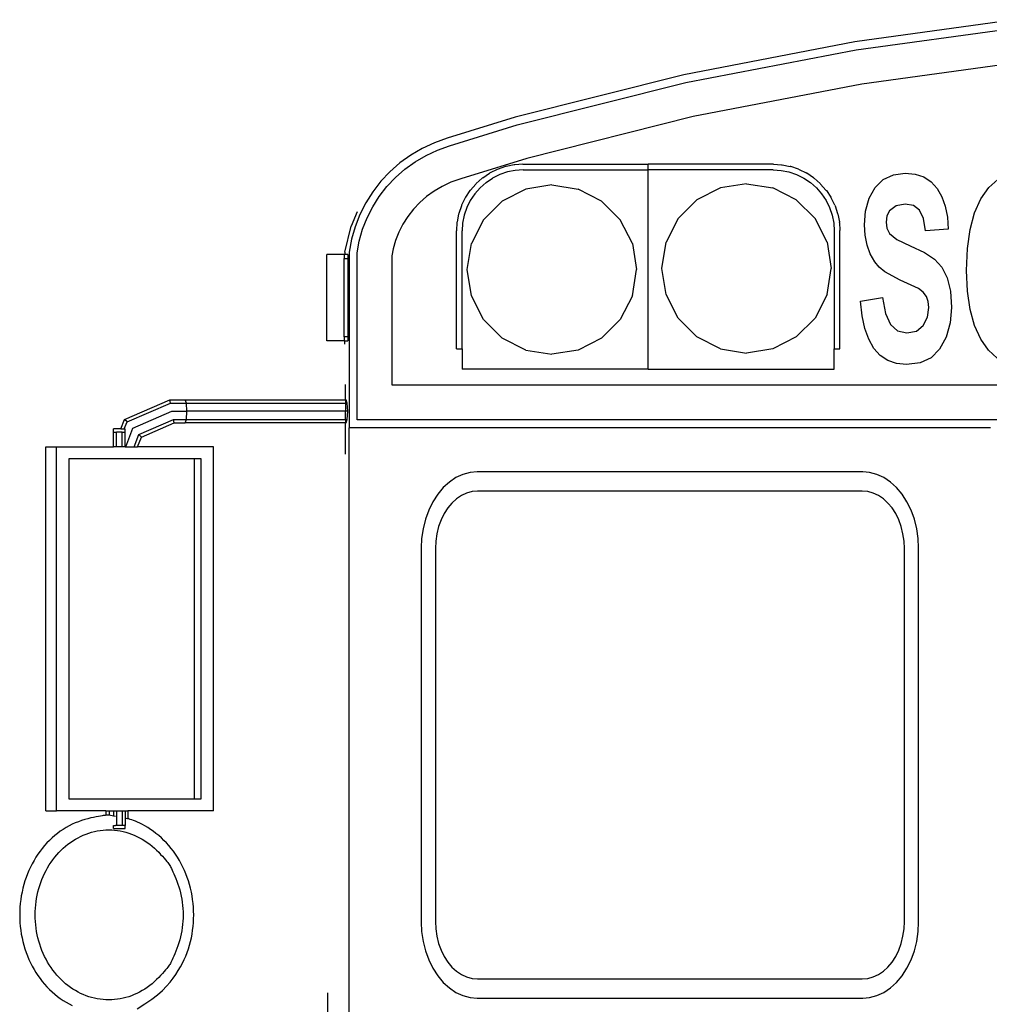
# Model space of a CAD drawing. Units: inches. Extents: x 543 to 6714, y -732 to 1486.
# Drawn here: x 5761 to 6100, y -113 to 231 of the extents above; entities that cross this region are included whole.
import ezdxf

# ---------------------------------------------------------------- set-up
doc = ezdxf.new("R2010")
doc.units = ezdxf.units.IN
doc.header["$MEASUREMENT"] = 0
doc.layers.add('Edges', color=7, linetype='Continuous')

# ---------------------------------------------------------------- blocks, each defined once
blk = doc.blocks.new('Blue Bird School Bus bk')
at = {"layer": 'Edges'}
for p, q in [((-128.14, 448.76), (-184.56, 441.03)), ((-184.1, 438.26), (-123.83, 446.52)), ((-184.56, 441.03), (-244.39, 429.48)), ((-243.78, 426.73), (-184.1, 438.26)), ((-122.51, 434.4), (-182.12, 426.23)), ((-244.39, 429.48), (-303.46, 414.68)), ((-302.7, 411.98), (-243.78, 426.73)), ((-182.12, 426.23), (-241.15, 414.83)), ((-303.46, 414.68), (-327.27, 407.31)), ((-241.15, 414.83), (-299.42, 400.24)), ((-326.38, 404.65), (-302.7, 411.98)), ((-327.27, 407.31), (-331.7, 405.72)), ((-335.95, 403.72), (-339.98, 401.35)), ((-331.7, 405.72), (-335.95, 403.72)), ((-334.64, 401.24), (-330.62, 403.12)), ((-330.62, 403.12), (-326.38, 404.65)), ((-339.98, 401.35), (-343.77, 398.63)), ((-338.45, 399), (-334.64, 401.24)), ((-299.42, 400.24), (-322.51, 393.09)), ((-343.77, 398.63), (-347.27, 395.57)), ((-345.32, 393.54), (-342.02, 396.43)), ((-342.02, 396.43), (-338.45, 399)), ((-309.7, 396.38), (-312.21, 395.14)), ((-309.46, 396.48), (-309.7, 396.38)), ((-306.81, 397.38), (-309.46, 396.48)), ((-306.56, 397.44), (-306.81, 397.38)), ((-303.81, 397.99), (-306.56, 397.44)), ((-303.55, 398.02), (-303.81, 397.99)), ((-300.76, 398.21), (-303.55, 398.02)), ((-300.76, 398.21), (-300.63, 398.21)), ((-300.63, 398.21), (-256.9, 398.21)), ((-256.9, 396.21), (-256.9, 398.21)), ((-213.17, 398.21), (-256.9, 398.21)), ((-213.04, 398.21), (-213.17, 398.21)), ((-213.04, 398.21), (-210.24, 398.02)), ((-210.24, 398.02), (-209.98, 397.99)), ((-209.98, 397.99), (-207.24, 397.44)), ((-206.99, 397.38), (-207.24, 397.44)), ((-204.34, 396.48), (-206.99, 397.38)), ((-204.34, 396.48), (-204.1, 396.38)), ((-204.1, 396.38), (-201.59, 395.14)), ((-347.27, 395.57), (-350.45, 392.2)), ((-348.32, 390.37), (-345.32, 393.54)), ((-322.51, 393.09), (-325.96, 391.85)), ((-314.97, 393.29), (-317.08, 391.45)), ((-314.76, 393.45), (-314.97, 393.29)), ((-314.76, 393.45), (-312.44, 395.01)), ((-313.65, 391.79), (-311.33, 393.34)), ((-312.21, 395.14), (-312.44, 395.01)), ((-308.82, 394.58), (-311.33, 393.34)), ((-306.17, 395.48), (-308.82, 394.58)), ((-303.42, 396.03), (-306.17, 395.48)), ((-300.63, 396.21), (-303.42, 396.03)), ((-300.63, 396.21), (-256.9, 396.21)), ((-256.9, 326.46), (-256.9, 396.21)), ((-213.17, 396.21), (-256.9, 396.21)), ((-213.17, 396.21), (-210.38, 396.03)), ((-210.38, 396.03), (-207.63, 395.48)), ((-207.63, 395.48), (-204.98, 394.58)), ((-204.98, 394.58), (-202.47, 393.34)), ((-202.47, 393.34), (-200.14, 391.79)), ((-201.36, 395.01), (-201.59, 395.14)), ((-199.03, 393.45), (-201.36, 395.01)), ((-199.03, 393.45), (-198.82, 393.29)), ((-198.82, 393.29), (-196.72, 391.45)), ((-177.45, 390.04), (-174.63, 392.81)), ((-174.63, 392.81), (-171.1, 394.49)), ((-171.1, 394.49), (-166.91, 395.06)), ((-166.91, 395.06), (-163.45, 394.72)), ((-163.45, 394.72), (-160.44, 393.72)), ((-160.44, 393.72), (-157.89, 392.05)), ((-137.7, 390.03), (-134.57, 392.82)), ((-350.45, 392.2), (-353.29, 388.56)), ((-351, 386.94), (-348.32, 390.37)), ((-328.95, 390.44), (-331.79, 388.78)), ((-325.96, 391.85), (-328.95, 390.44)), ((-317.26, 391.26), (-319.11, 389.16)), ((-315.76, 389.94), (-317.6, 387.84)), ((-317.26, 391.26), (-317.08, 391.45)), ((-313.65, 391.79), (-315.76, 389.94)), ((-299.77, 389.47), (-308.03, 385.26)), ((-290.62, 390.92), (-299.77, 389.47)), ((-290.62, 390.92), (-281.46, 389.47)), ((-273.21, 385.26), (-281.46, 389.47)), ((-231.62, 389.92), (-239.88, 385.72)), ((-222.47, 391.37), (-231.62, 389.92)), ((-222.47, 391.37), (-213.32, 389.92)), ((-205.06, 385.72), (-213.32, 389.92)), ((-200.14, 391.79), (-198.04, 389.94)), ((-198.04, 389.94), (-196.19, 387.84)), ((-196.72, 391.45), (-196.54, 391.26)), ((-196.54, 391.26), (-194.69, 389.16)), ((-179.53, 386.25), (-177.45, 390.04)), ((-157.89, 392.05), (-155.8, 389.72)), ((-155.8, 389.72), (-154.15, 386.82)), ((-140.43, 386.12), (-137.7, 390.03)), ((-353.29, 388.56), (-355.76, 384.68)), ((-353.32, 383.29), (-351, 386.94)), ((-334.43, 386.87), (-336.87, 384.75)), ((-331.79, 388.78), (-334.43, 386.87)), ((-320.95, 386.4), (-322.19, 383.89)), ((-320.82, 386.62), (-320.95, 386.4)), ((-319.27, 388.95), (-320.82, 386.62)), ((-319.11, 389.16), (-319.27, 388.95)), ((-317.6, 387.84), (-319.16, 385.51)), ((-196.19, 387.84), (-194.64, 385.51)), ((-194.69, 389.16), (-194.53, 388.95)), ((-194.53, 388.95), (-192.98, 386.62)), ((-192.98, 386.62), (-192.85, 386.4)), ((-191.61, 383.89), (-192.85, 386.4)), ((-180.8, 381.79), (-179.53, 386.25)), ((-154.15, 386.82), (-152.95, 383.48)), ((-142.64, 381.2), (-140.43, 386.12)), ((-355.76, 384.68), (-357.84, 380.59)), ((-355.28, 379.44), (-353.32, 383.29)), ((-336.87, 384.75), (-339.07, 382.42)), ((-322.29, 383.65), (-323.19, 381)), ((-322.19, 383.89), (-322.29, 383.65)), ((-320.39, 383), (-321.29, 380.35)), ((-319.16, 385.51), (-320.39, 383)), ((-308.03, 385.26), (-314.59, 378.7)), ((-266.65, 378.7), (-273.21, 385.26)), ((-239.88, 385.72), (-246.44, 379.16)), ((-198.5, 379.16), (-205.06, 385.72)), ((-194.64, 385.51), (-193.4, 383)), ((-193.4, 383), (-192.5, 380.35)), ((-191.61, 383.89), (-191.51, 383.65)), ((-191.51, 383.65), (-190.61, 381)), ((-170.07, 383.66), (-172.4, 381.9)), ((-166.99, 384.24), (-170.07, 383.66)), ((-164.07, 383.7), (-166.99, 384.24)), ((-161.98, 382.06), (-164.07, 383.7)), ((-152.95, 383.48), (-152.19, 379.69)), ((-358.8, 381.51), (-360.85, 376.5)), ((-357.84, 380.59), (-359.51, 376.33)), ((-356.85, 375.43), (-355.28, 379.44)), ((-341.03, 379.91), (-342.73, 377.24)), ((-339.07, 382.42), (-341.03, 379.91)), ((-323.26, 380.74), (-323.8, 378)), ((-323.19, 381), (-323.26, 380.74)), ((-321.29, 380.35), (-321.84, 377.61)), ((-246.44, 379.16), (-250.65, 370.9)), ((-194.3, 370.9), (-198.5, 379.16)), ((-192.5, 380.35), (-191.96, 377.61)), ((-190.61, 381), (-190.54, 380.74)), ((-190.54, 380.74), (-189.99, 378)), ((-181.23, 377), (-180.8, 381.79)), ((-173.34, 380.15), (-173.65, 377.89)), ((-172.4, 381.9), (-173.34, 380.15)), ((-160.6, 379.17), (-161.98, 382.06)), ((-159.8, 374.88), (-160.6, 379.17)), ((-152.19, 379.69), (-151.88, 375.46)), ((-144.22, 375.37), (-142.64, 381.2)), ((-363.11, 367.44), (-360.85, 376.5)), ((-359.51, 376.33), (-360.75, 371.94)), ((-342.73, 377.24), (-344.15, 374.45)), ((-323.84, 377.74), (-324.02, 374.95)), ((-323.8, 378), (-323.84, 377.74)), ((-321.84, 377.61), (-322.02, 374.82)), ((-314.59, 378.7), (-318.79, 370.44)), ((-262.44, 370.44), (-266.65, 378.7)), ((-191.96, 377.61), (-191.77, 374.82)), ((-189.96, 377.74), (-189.99, 378)), ((-189.96, 377.74), (-189.78, 374.95)), ((-181, 373.31), (-181.23, 377)), ((-173.65, 377.89), (-173.36, 375.76)), ((-173.36, 375.76), (-172.48, 373.96)), ((-358.01, 371.31), (-356.85, 375.43)), ((-344.15, 374.45), (-345.28, 371.55)), ((-324.02, 374.95), (-324.02, 374.82)), ((-324.02, 333.54), (-324.02, 374.82)), ((-322.02, 333.54), (-322.02, 374.82)), ((-191.77, 374.82), (-191.77, 333.54)), ((-189.77, 374.82), (-189.78, 374.95)), ((-189.77, 333.54), (-189.77, 374.82)), ((-180.32, 369.91), (-181, 373.31)), ((-172.48, 373.96), (-169.91, 371.84)), ((-151.88, 375.46), (-159.8, 374.88)), ((-145.17, 368.65), (-144.22, 375.37)), ((-360.75, 371.94), (-361.56, 367.45)), ((-358.75, 367.2), (-358.01, 371.31)), ((-345.28, 371.55), (-346.13, 368.56)), ((-320.24, 361.29), (-318.79, 370.44)), ((-262.44, 370.44), (-260.99, 361.29)), ((-252.1, 361.75), (-250.65, 370.9)), ((-194.3, 370.9), (-192.85, 361.75)), ((-179.19, 366.8), (-180.32, 369.91)), ((-169.91, 371.84), (-165.2, 369.63)), ((-165.2, 369.63), (-160.17, 367.34)), ((-363.29, 366.63), (-369.31, 366.63)), ((-369.31, 336.36), (-369.31, 366.63)), ((-363.29, 366.63), (-363.29, 365.22)), ((-363.11, 366.63), (-363.29, 366.63)), ((-363.29, 365.22), (-361.98, 365.22)), ((-363.29, 337.77), (-363.29, 365.22)), ((-363.11, 367.44), (-363.11, 366.63)), ((-361.98, 366.63), (-363.11, 366.63)), ((-361.98, 366.63), (-361.98, 365.22)), ((-361.98, 365.22), (-361.98, 337.77)), ((-361.56, 367.45), (-361.56, 305.95)), ((-358.75, 308.76), (-358.75, 367.2)), ((-346.13, 368.56), (-346.57, 366.11)), ((-346.57, 366.11), (-346.57, 320.94)), ((-177.61, 363.98), (-179.19, 366.8)), ((-160.17, 367.34), (-156.65, 364.97)), ((-145.48, 361.02), (-145.17, 368.65)), ((-176.09, 362.16), (-177.61, 363.98)), ((-174.1, 360.48), (-176.09, 362.16)), ((-156.65, 364.97), (-154.18, 362.13)), ((-154.18, 362.13), (-152.32, 358.4)), ((-318.79, 352.14), (-320.24, 361.29)), ((-262.44, 352.14), (-260.99, 361.29)), ((-250.65, 352.59), (-252.1, 361.75)), ((-194.3, 352.59), (-192.85, 361.75)), ((-168.68, 357.58), (-174.1, 360.48)), ((-152.32, 358.4), (-151.14, 353.73)), ((-145.17, 353.79), (-145.48, 361.02)), ((-162.34, 354.75), (-168.68, 357.58)), ((-314.59, 343.88), (-318.79, 352.14)), ((-262.44, 352.14), (-266.65, 343.88)), ((-246.44, 344.33), (-250.65, 352.59)), ((-194.3, 352.59), (-198.5, 344.33)), ((-182.64, 350.3), (-174.94, 351.53)), ((-174.94, 351.53), (-173.88, 345.98)), ((-160.61, 353.46), (-162.34, 354.75)), ((-159.49, 351.95), (-160.61, 353.46)), ((-158.88, 350.17), (-159.49, 351.95)), ((-151.14, 353.73), (-150.75, 348.09)), ((-144.23, 347.37), (-145.17, 353.79)), ((-182.05, 345.19), (-182.64, 350.3)), ((-159.16, 344.7), (-158.67, 348.04)), ((-158.67, 348.04), (-158.88, 350.17)), ((-150.75, 348.09), (-151.22, 342.7)), ((-181.06, 340.73), (-182.05, 345.19)), ((-173.88, 345.98), (-172.12, 342.13)), ((-160.61, 341.8), (-159.16, 344.7)), ((-142.65, 341.75), (-144.23, 347.37)), ((-308.03, 337.32), (-314.59, 343.88)), ((-266.65, 343.88), (-273.21, 337.32)), ((-239.88, 337.78), (-246.44, 344.33)), ((-198.5, 344.33), (-205.06, 337.78)), ((-172.12, 342.13), (-169.62, 339.88)), ((-163.02, 339.8), (-160.61, 341.8)), ((-151.22, 342.7), (-152.63, 337.67)), ((-140.45, 336.94), (-142.65, 341.75)), ((-361.98, 337.77), (-363.29, 337.77)), ((-363.29, 337.77), (-363.29, 336.36)), ((-361.98, 337.77), (-361.98, 336.36)), ((-231.62, 333.57), (-239.88, 337.78)), ((-205.06, 337.78), (-213.32, 333.57)), ((-179.67, 336.92), (-181.06, 340.73)), ((-169.62, 339.88), (-166.38, 339.13)), ((-166.38, 339.13), (-163.02, 339.8)), ((-152.63, 337.67), (-154.89, 333.44)), ((-363.29, 336.36), (-369.31, 336.36)), ((-363.29, 336.36), (-363.11, 336.36)), ((-363.11, 336.36), (-361.98, 336.36)), ((-363.11, 335.2), (-363.11, 336.36)), ((-299.77, 333.12), (-308.03, 337.32)), ((-273.21, 337.32), (-281.46, 333.12)), ((-177.88, 333.76), (-179.67, 336.92)), ((-137.76, 333.09), (-140.45, 336.94)), ((-324.02, 333.54), (-322.02, 333.54)), ((-322.02, 333.54), (-322.02, 326.46)), ((-299.77, 333.12), (-290.62, 331.67)), ((-281.46, 333.12), (-290.62, 331.67)), ((-231.62, 333.57), (-222.47, 332.12)), ((-213.32, 333.57), (-222.47, 332.12)), ((-191.77, 333.54), (-189.77, 333.54)), ((-191.77, 326.46), (-191.77, 333.54)), ((-175.67, 331.28), (-177.88, 333.76)), ((-173.03, 329.51), (-175.67, 331.28)), ((-154.89, 333.44), (-157.92, 330.45)), ((-134.73, 330.34), (-137.76, 333.09)), ((-169.96, 328.45), (-173.03, 329.51)), ((-166.46, 328.09), (-169.96, 328.45)), ((-161.77, 328.68), (-166.46, 328.09)), ((-157.92, 330.45), (-161.77, 328.68)), ((-256.9, 326.46), (-322.02, 326.46)), ((-256.9, 326.46), (-191.77, 326.46)), ((-362.81, 315.79), (-362.81, 321.15)), ((-346.57, 320.94), (-71.29, 320.94)), ((-440.16, 308.91), (-424.33, 315.79)), ((-439.3, 308), (-424.11, 314.6)), ((-424.11, 314.6), (-424.33, 315.79)), ((-424.33, 315.79), (-418.97, 315.79)), ((-424.11, 314.6), (-418.52, 314.6)), ((-418.52, 314.6), (-418.97, 315.79)), ((-418.97, 315.79), (-362.81, 315.79)), ((-418.34, 311.74), (-418.52, 314.6)), ((-418.52, 314.6), (-362.81, 314.6)), ((-362.81, 315.79), (-362.65, 315.79)), ((-362.81, 315.79), (-362.81, 314.6)), ((-362.81, 314.6), (-362.21, 314.6)), ((-362.81, 314.6), (-362.81, 311.74)), ((-362.21, 314.6), (-362.65, 315.79)), ((-362.02, 311.74), (-362.21, 314.6)), ((-437.21, 305.81), (-423.57, 311.74)), ((-423.57, 311.74), (-418.34, 311.74)), ((-418.52, 308.87), (-418.34, 311.74)), ((-362.81, 311.74), (-418.34, 311.74)), ((-362.02, 311.74), (-362.81, 311.74)), ((-362.81, 308.87), (-362.81, 311.74)), ((-362.21, 308.87), (-362.02, 311.74)), ((-441.49, 305.54), (-440.16, 308.91)), ((-440.27, 305.54), (-439.3, 308)), ((-439.3, 308), (-440.16, 308.91)), ((-435.12, 303.62), (-423.02, 308.87)), ((-434.25, 302.71), (-422.8, 307.68)), ((-422.8, 307.68), (-423.02, 308.87)), ((-423.02, 308.87), (-418.52, 308.87)), ((-422.8, 307.68), (-418.97, 307.68)), ((-418.97, 307.68), (-418.52, 308.87)), ((-362.81, 307.68), (-418.97, 307.68)), ((-418.52, 308.87), (-362.81, 308.87)), ((-362.81, 308.87), (-362.21, 308.87)), ((-362.81, 308.87), (-362.81, 307.68)), ((-362.65, 307.68), (-362.81, 307.68)), ((-362.81, 296.77), (-362.81, 307.68)), ((-362.65, 307.68), (-362.21, 308.87)), ((-71.29, 308.76), (-358.75, 308.76)), ((-444.01, 304.46), (-444.01, 305.54)), ((-441.49, 305.54), (-444.01, 305.54)), ((-444.01, 299.35), (-444.01, 304.46)), ((-444.01, 304.46), (-442.99, 304.46)), ((-440.95, 304.46), (-442.99, 304.46)), ((-442.99, 299.35), (-442.99, 304.46)), ((-441.49, 305.54), (-440.27, 305.54)), ((-440.95, 299.35), (-440.95, 304.46)), ((-440.95, 304.46), (-439.93, 304.46)), ((-440.27, 305.54), (-439.93, 305.54)), ((-439.93, 304.46), (-439.93, 305.54)), ((-439.93, 299.35), (-439.93, 304.46)), ((-439.76, 299.35), (-437.21, 305.81)), ((-436.8, 299.35), (-435.12, 303.62)), ((-434.25, 302.71), (-435.12, 303.62)), ((-137.04, 305.95), (-361.56, 305.95)), ((-361.56, 90.95), (-361.56, 305.95)), ((-435.58, 299.35), (-434.25, 302.71)), ((-467.77, 299.35), (-463.93, 299.35)), ((-467.77, 171.93), (-467.77, 299.35)), ((-463.93, 171.93), (-463.93, 299.35)), ((-463.93, 299.35), (-444.01, 299.35)), ((-442.99, 299.35), (-444.01, 299.35)), ((-440.95, 299.35), (-442.99, 299.35)), ((-439.93, 299.35), (-440.95, 299.35)), ((-439.93, 299.35), (-439.76, 299.35)), ((-439.76, 299.35), (-436.8, 299.35)), ((-436.8, 299.35), (-435.58, 299.35)), ((-409.08, 299.35), (-435.58, 299.35)), ((-409.08, 171.93), (-409.08, 299.35)), ((-459.56, 176.06), (-459.56, 295.22)), ((-459.56, 295.22), (-415.8, 295.22)), ((-415.8, 295.22), (-415.8, 176.06)), ((-415.8, 295.22), (-413.46, 295.22)), ((-413.46, 295.22), (-413.46, 176.06)), ((-321.73, 289.65), (-324.17, 288.52)), ((-319.2, 290.33), (-321.73, 289.65)), ((-316.79, 290.55), (-319.2, 290.33)), ((-181.81, 290.55), (-316.79, 290.55)), ((-179.39, 290.33), (-181.81, 290.55)), ((-176.87, 289.65), (-179.39, 290.33)), ((-174.42, 288.52), (-176.87, 289.65)), ((-326.49, 286.96), (-328.63, 285.01)), ((-324.17, 288.52), (-326.49, 286.96)), ((-172.11, 286.96), (-174.42, 288.52)), ((-169.97, 285.01), (-172.11, 286.96)), ((-330.57, 282.69), (-332.27, 280.05)), ((-328.63, 285.01), (-330.57, 282.69)), ((-320.44, 283.1), (-322.27, 282.25)), ((-318.55, 283.61), (-320.44, 283.1)), ((-316.63, 283.78), (-318.55, 283.61)), ((-181.97, 283.78), (-316.63, 283.78)), ((-180.04, 283.61), (-181.97, 283.78)), ((-178.15, 283.1), (-180.04, 283.61)), ((-176.33, 282.25), (-178.15, 283.1)), ((-168.03, 282.69), (-169.97, 285.01)), ((-166.33, 280.05), (-168.03, 282.69)), ((-332.27, 280.05), (-333.71, 277.13)), ((-325.6, 279.63), (-327.05, 277.9)), ((-324, 281.09), (-325.6, 279.63)), ((-322.27, 282.25), (-324, 281.09)), ((-174.6, 281.09), (-176.33, 282.25)), ((-173, 279.63), (-174.6, 281.09)), ((-171.55, 277.9), (-173, 279.63)), ((-164.89, 277.13), (-166.33, 280.05)), ((-333.71, 277.13), (-334.85, 273.97)), ((-328.32, 275.92), (-329.39, 273.74)), ((-327.05, 277.9), (-328.32, 275.92)), ((-170.27, 275.92), (-171.55, 277.9)), ((-169.2, 273.74), (-170.27, 275.92)), ((-163.75, 273.97), (-164.89, 277.13)), ((-334.85, 273.97), (-335.67, 270.65)), ((-329.39, 273.74), (-330.25, 271.38)), ((-168.35, 271.38), (-169.2, 273.74)), ((-162.92, 270.65), (-163.75, 273.97)), ((-335.67, 270.65), (-336.18, 267.2)), ((-330.87, 268.89), (-331.24, 266.31)), ((-330.25, 271.38), (-330.87, 268.89)), ((-167.73, 268.89), (-168.35, 271.38)), ((-167.35, 266.31), (-167.73, 268.89)), ((-162.42, 267.2), (-162.92, 270.65)), ((-336.18, 267.2), (-336.34, 263.91)), ((-331.24, 266.31), (-331.37, 263.69)), ((-167.23, 263.69), (-167.35, 266.31)), ((-162.26, 263.91), (-162.42, 267.2)), ((-336.34, 263.91), (-336.34, 132.99)), ((-331.37, 263.69), (-331.37, 133.21)), ((-167.23, 133.21), (-167.23, 263.69)), ((-162.26, 132.99), (-162.26, 263.91)), ((-415.8, 176.06), (-459.56, 176.06)), ((-413.46, 176.06), (-415.8, 176.06)), ((-467.77, 171.93), (-463.93, 171.93)), ((-446.72, 171.93), (-463.93, 171.93)), ((-446.72, 171.93), (-446.72, 170.38)), ((-446.72, 171.93), (-445.59, 171.93)), ((-445.59, 170.36), (-445.67, 170.38)), ((-445.59, 171.93), (-445.59, 170.36)), ((-445.59, 171.93), (-444.01, 171.93)), ((-444.01, 171.93), (-444.01, 170.07)), ((-444.01, 171.93), (-442.99, 171.93)), ((-442.99, 171.93), (-442.99, 166.82)), ((-442.99, 171.93), (-440.95, 171.93)), ((-440.95, 171.93), (-440.95, 166.82)), ((-440.95, 171.93), (-439.93, 171.93)), ((-439.93, 171.93), (-439.93, 169.33)), ((-439.93, 171.93), (-438.99, 171.93)), ((-439.93, 169.33), (-439.93, 166.82)), ((-438.99, 171.93), (-438.99, 169.16)), ((-409.08, 171.93), (-438.99, 171.93)), ((-444.01, 165.73), (-444.01, 166.82)), ((-444.01, 166.82), (-443.35, 166.82)), ((-444.01, 165.73), (-439.93, 165.73)), ((-442.99, 166.82), (-443.35, 166.82)), ((-440.95, 166.82), (-442.99, 166.82)), ((-439.93, 166.82), (-440.95, 166.82)), ((-439.93, 165.73), (-439.93, 166.82)), ((-336.34, 132.99), (-336.18, 129.7)), ((-331.37, 133.21), (-331.24, 130.59)), ((-167.35, 130.59), (-167.23, 133.21)), ((-162.42, 129.7), (-162.26, 132.99)), ((-336.18, 129.7), (-335.67, 126.25)), ((-331.24, 130.59), (-330.87, 128.01)), ((-330.87, 128.01), (-330.25, 125.52)), ((-168.35, 125.52), (-167.73, 128.01)), ((-167.73, 128.01), (-167.35, 130.59)), ((-162.92, 126.25), (-162.42, 129.7)), ((-335.67, 126.25), (-334.85, 122.93)), ((-330.25, 125.52), (-329.39, 123.16)), ((-169.2, 123.16), (-168.35, 125.52)), ((-163.75, 122.93), (-162.92, 126.25)), ((-334.85, 122.93), (-333.71, 119.77)), ((-329.39, 123.16), (-328.32, 120.98)), ((-328.32, 120.98), (-327.05, 119)), ((-171.55, 119), (-170.27, 120.98)), ((-170.27, 120.98), (-169.2, 123.16)), ((-164.89, 119.77), (-163.75, 122.93)), ((-333.71, 119.77), (-332.27, 116.85)), ((-327.05, 119), (-325.6, 117.27)), ((-325.6, 117.27), (-324, 115.81)), ((-174.6, 115.81), (-173, 117.27)), ((-173, 117.27), (-171.55, 119)), ((-166.33, 116.85), (-164.89, 119.77)), ((-332.27, 116.85), (-330.57, 114.21)), ((-330.57, 114.21), (-328.63, 111.89)), ((-324, 115.81), (-322.27, 114.65)), ((-322.27, 114.65), (-320.44, 113.8)), ((-320.44, 113.8), (-318.55, 113.29)), ((-180.04, 113.29), (-178.15, 113.8)), ((-178.15, 113.8), (-176.33, 114.65)), ((-176.33, 114.65), (-174.6, 115.81)), ((-169.97, 111.89), (-168.03, 114.21)), ((-168.03, 114.21), (-166.33, 116.85)), ((-328.63, 111.89), (-326.49, 109.94)), ((-318.55, 113.29), (-316.63, 113.12)), ((-316.63, 113.12), (-181.97, 113.12)), ((-181.97, 113.12), (-180.04, 113.29)), ((-172.11, 109.94), (-169.97, 111.89)), ((-369.19, 108.21), (-369.19, 93.9)), ((-326.49, 109.94), (-324.17, 108.38)), ((-324.17, 108.38), (-321.73, 107.25)), ((-321.73, 107.25), (-319.2, 106.57)), ((-179.39, 106.57), (-176.87, 107.25)), ((-176.87, 107.25), (-174.42, 108.38)), ((-174.42, 108.38), (-172.11, 109.94)), ((-319.2, 106.57), (-316.79, 106.35)), ((-316.79, 106.35), (-181.81, 106.35)), ((-181.81, 106.35), (-179.39, 106.57))]:
    blk.add_line(p, q, dxfattribs=at)
for points in [[(-445.67, 170.38), (-446.03, 170.38), (-446.34, 170.37), (-446.62, 170.36), (-446.9, 170.34), (-447.22, 170.31), (-447.59, 170.26), (-448.04, 170.19), (-448.6, 170.09), (-449.29, 169.97), (-450.09, 169.82), (-451, 169.64), (-451.98, 169.42), (-453.02, 169.16), (-454.11, 168.86), (-455.22, 168.52), (-456.33, 168.13), (-457.43, 167.69), (-458.52, 167.2), (-459.59, 166.66), (-460.64, 166.07), (-461.67, 165.43), (-462.67, 164.75), (-463.66, 164.03), (-464.61, 163.26), (-465.54, 162.44), (-466.44, 161.59), (-467.32, 160.69), (-468.16, 159.76), (-468.97, 158.79), (-469.74, 157.78), (-470.48, 156.74), (-471.19, 155.67), (-471.85, 154.56), (-472.48, 153.43), (-473.07, 152.26), (-473.62, 151.08), (-474.13, 149.86), (-474.6, 148.63), (-475.02, 147.38), (-475.41, 146.1), (-475.74, 144.81), (-476.04, 143.51), (-476.29, 142.19), (-476.49, 140.87), (-476.65, 139.53), (-476.77, 138.19), (-476.84, 136.85), (-476.86, 135.5), (-476.84, 134.16), (-476.77, 132.81), (-476.65, 131.47), (-476.49, 130.14), (-476.29, 128.81), (-476.04, 127.49), (-475.74, 126.19), (-475.41, 124.9), (-475.02, 123.63), (-474.6, 122.37), (-474.13, 121.14), (-473.62, 119.93), (-473.07, 118.74), (-472.48, 117.58), (-471.85, 116.44), (-471.19, 115.34), (-470.48, 114.26), (-469.74, 113.22), (-468.97, 112.22), (-468.16, 111.25), (-467.32, 110.31), (-466.44, 109.42), (-465.54, 108.56), (-464.61, 107.75), (-463.66, 106.98), (-462.67, 106.25), (-461.67, 105.57), (-460.64, 104.94), (-459.59, 104.35), (-458.52, 103.81)], [(-443.35, 169.95), (-444.01, 170.07), (-445.59, 170.36)], [(-435.75, 102.68), (-433.02, 104.37), (-430.66, 106), (-428.65, 107.57), (-426.93, 109.09), (-425.47, 110.55), (-424.22, 111.97), (-423.14, 113.35), (-422.19, 114.7), (-421.34, 116.01), (-420.58, 117.31), (-419.89, 118.58), (-419.27, 119.85), (-418.72, 121.11), (-418.23, 122.36), (-417.8, 123.63), (-417.42, 124.9), (-417.08, 126.19), (-416.78, 127.49), (-416.53, 128.81), (-416.33, 130.14), (-416.17, 131.47), (-416.05, 132.81), (-415.99, 134.16), (-415.96, 135.5), (-415.99, 136.85), (-416.05, 138.19), (-416.17, 139.53), (-416.33, 140.87), (-416.53, 142.19), (-416.78, 143.51), (-417.08, 144.81), (-417.42, 146.1), (-417.8, 147.38), (-418.22, 148.63), (-418.69, 149.86), (-419.2, 151.08), (-419.75, 152.26), (-420.34, 153.43), (-420.97, 154.56), (-421.64, 155.67), (-422.34, 156.74), (-423.08, 157.78), (-423.86, 158.79), (-424.66, 159.76), (-425.51, 160.69), (-426.38, 161.59), (-427.28, 162.44), (-428.21, 163.26), (-429.16, 164.03), (-430.13, 164.75), (-431.11, 165.42), (-432.07, 166.05), (-433.02, 166.62), (-433.93, 167.13), (-434.79, 167.58), (-435.6, 167.97), (-436.34, 168.29), (-437.02, 168.55), (-437.63, 168.77), (-438.19, 168.94), (-438.69, 169.07), (-439.15, 169.17), (-439.56, 169.26), (-439.93, 169.33)]]:
    blk.add_lwpolyline(points, dxfattribs=at)
blk.add_lwpolyline([(-425.38, 154.24), (-425.02, 153.81), (-424.73, 153.45), (-424.5, 153.12), (-424.3, 152.81), (-424.11, 152.49), (-423.93, 152.13), (-423.73, 151.72), (-423.5, 151.21), (-423.22, 150.6), (-422.91, 149.89), (-422.58, 149.1), (-422.22, 148.23), (-421.86, 147.29), (-421.51, 146.31), (-421.17, 145.29), (-420.86, 144.24), (-420.58, 143.18), (-420.33, 142.1), (-420.13, 141.02), (-419.96, 139.93), (-419.83, 138.83), (-419.73, 137.72), (-419.68, 136.61), (-419.66, 135.5), (-419.68, 134.39), (-419.73, 133.28), (-419.83, 132.18), (-419.96, 131.08), (-420.13, 129.98), (-420.33, 128.9), (-420.58, 127.83), (-420.86, 126.76), (-421.17, 125.72), (-421.51, 124.69), (-421.86, 123.71), (-422.22, 122.78), (-422.58, 121.91), (-422.91, 121.11), (-423.22, 120.4), (-423.5, 119.79), (-423.73, 119.29), (-423.93, 118.87), (-424.11, 118.52), (-424.3, 118.2), (-424.5, 117.89), (-424.73, 117.56), (-425.02, 117.19), (-425.38, 116.76), (-425.81, 116.25), (-426.32, 115.66), (-426.89, 115.01), (-427.53, 114.32), (-428.22, 113.6), (-428.95, 112.87), (-429.73, 112.15), (-430.53, 111.44), (-431.36, 110.78), (-432.22, 110.15), (-433.09, 109.56), (-433.98, 109.01), (-434.89, 108.5), (-435.82, 108.03), (-436.76, 107.6), (-437.71, 107.22), (-438.68, 106.88), (-439.66, 106.59), (-440.65, 106.34), (-441.64, 106.13), (-442.64, 105.97), (-443.65, 105.86), (-444.66, 105.79), (-445.67, 105.76), (-446.68, 105.79), (-447.69, 105.86), (-448.7, 105.97), (-449.7, 106.13), (-450.7, 106.34), (-451.68, 106.59), (-452.66, 106.88), (-453.63, 107.22), (-454.59, 107.6), (-455.53, 108.03), (-456.45, 108.5), (-457.36, 109.01), (-458.26, 109.56), (-459.13, 110.15), (-459.98, 110.78), (-460.81, 111.44), (-461.62, 112.15), (-462.4, 112.89), (-463.15, 113.67), (-463.88, 114.47), (-464.58, 115.32), (-465.25, 116.19), (-465.9, 117.09), (-466.51, 118.02), (-467.09, 118.98), (-467.63, 119.96), (-468.14, 120.97), (-468.62, 122), (-469.06, 123.05), (-469.46, 124.12), (-469.83, 125.21), (-470.17, 126.31), (-470.46, 127.43), (-470.71, 128.56), (-470.93, 129.7), (-471.11, 130.85), (-471.25, 132.01), (-471.35, 133.17), (-471.41, 134.33), (-471.43, 135.5), (-471.41, 136.67), (-471.35, 137.84), (-471.25, 139), (-471.11, 140.15), (-470.93, 141.3), (-470.71, 142.44), (-470.46, 143.57), (-470.17, 144.69), (-469.83, 145.8), (-469.46, 146.88), (-469.06, 147.95), (-468.62, 149), (-468.14, 150.03), (-467.63, 151.04), (-467.09, 152.02), (-466.51, 152.98), (-465.9, 153.91), (-465.25, 154.82), (-464.58, 155.69), (-463.88, 156.53), (-463.15, 157.34), (-462.4, 158.12), (-461.62, 158.86), (-460.81, 159.56), (-459.98, 160.23), (-459.13, 160.86), (-458.26, 161.45), (-457.36, 162), (-456.45, 162.51), (-455.53, 162.98), (-454.59, 163.4), (-453.63, 163.79), (-452.66, 164.12), (-451.68, 164.42), (-450.7, 164.67), (-449.7, 164.87), (-448.7, 165.03), (-447.69, 165.15), (-446.68, 165.22), (-445.67, 165.24), (-444.66, 165.22), (-443.65, 165.15), (-442.64, 165.03), (-441.64, 164.87), (-440.65, 164.67), (-439.66, 164.42), (-438.68, 164.12), (-437.71, 163.79), (-436.76, 163.4), (-435.82, 162.98), (-434.89, 162.51), (-433.98, 162), (-433.09, 161.45), (-432.22, 160.86), (-431.36, 160.23), (-430.53, 159.56), (-429.73, 158.86), (-428.95, 158.13), (-428.22, 157.41), (-427.53, 156.69), (-426.89, 156), (-426.32, 155.35), (-425.81, 154.76)], close=True, dxfattribs=at)

msp = doc.modelspace()

# ---------------------------------------------------------------- block references
msp.add_blockref('Blue Bird School Bus bk', (6237.46, -217.47))

doc.saveas('drawing.dxf')
